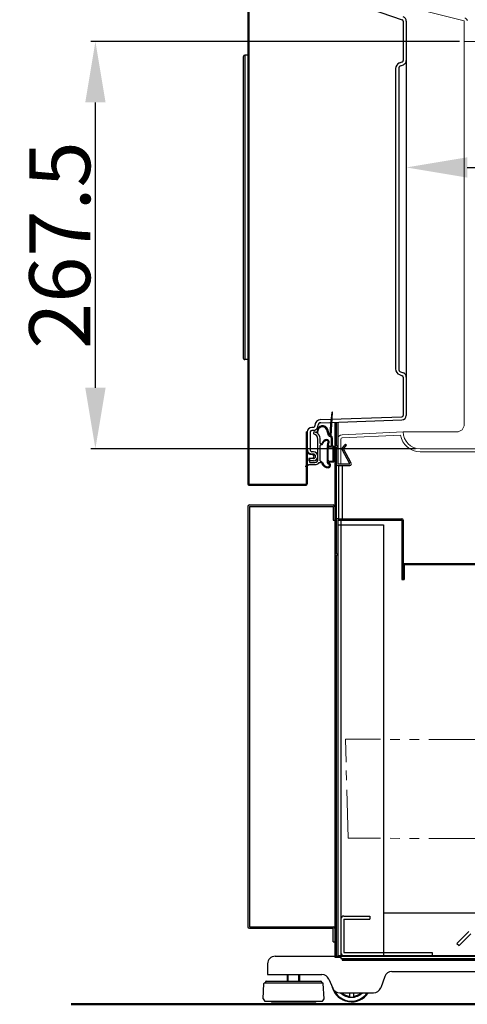
# Model space of a CAD drawing. Extents: x 0 to 5400, y 0 to 3600.
# Drawn here: x 2239 to 2532, y 636 to 1283 of the extents above; entities that cross this region are included whole.
import ezdxf

# ---------------------------------------------------------------- set-up
doc = ezdxf.new("R2010")
doc.units = 0
doc.linetypes.add('PHANTOM', pattern=[63.5, 31.75, -6.35, 6.35, -6.35, 6.35, -6.35])
doc.layers.get('DEFPOINTS').update_dxf_attribs({"linetype": 'CONTINUOUS'})
for name, color, linetype, lineweight in [('0-DIMS', 150, 'CONTINUOUS', 18), ('DETL-PEN1', 2, 'CONTINUOUS', 13), ('DETL-PEN2', 4, 'CONTINUOUS', 25), ('DETL-PEN3', 6, 'CONTINUOUS', 50)]:
    doc.layers.add(name, color=color, linetype=linetype, lineweight=lineweight)
doc.styles.get("Standard").update_dxf_attribs({"font": 'ARIAL_1.TTF'})
doc.dimstyles.get("Standard").update_dxf_attribs({"dimtxt": 40, "dimasz": 40, "dimexe": 3, "dimexo": 3, "dimgap": 3, "dimtad": 1, "dimdec": 1, "dimzin": 12, "dimdsep": 46, "dimtxsty": 'Standard', "dimcen": 0.09, "dimadec": 0, "dimazin": 0, "dimtfac": 1, "dimtdec": 1, "dimtofl": 0, "dimtmove": 0, "dimatfit": 3, "dimfxl": 0, "dimtolj": 1, "dimtzin": 0, "dimarcsym": 0})

# ---------------------------------------------------------------- blocks, each defined once
blk = doc.blocks.new('*D5')
at = {"layer": '0-DIMS', "color": 0, "lineweight": -2, "transparency": 16777216}
blk.add_line((2532.45, 1185.47), (2794.45, 1185.47), dxfattribs=at)
at = {"layer": '0-DIMS', "color": 0, "lineweight": 0, "transparency": 16777216}
for points in [[(2532.45, 1192.13), (2532.45, 1178.8), (2492.45, 1185.47)], [(2794.45, 1192.13), (2794.45, 1178.8), (2834.45, 1185.47)]]:
    blk.add_solid(points, dxfattribs=at)
at = {"layer": 'DEFPOINTS', "color": 0, "lineweight": 0, "transparency": 16777216}
for p in [(2492.45, 1185.47), (2834.45, 1185.47), (2834.45, 1185.47)]:
    blk.add_point(p, dxfattribs=at)
at = {"layer": '0-DIMS', "color": 0, "transparency": 16777216, "insert": (2663.45, 1208.9), "char_height": 40, "attachment_point": 5, "line_spacing_factor": 0.9}
blk.add_mtext('\\A1;342', dxfattribs=at)
blk = doc.blocks.new('*D10')
at = {"layer": '0-DIMS', "color": 0, "lineweight": -2, "transparency": 16777216}
for p, q in [((2527.45, 1268.23), (2285.45, 1268.23)), ((2288.45, 1040.73), (2288.45, 1228.23)), ((2498.45, 1000.73), (2285.45, 1000.73))]:
    blk.add_line(p, q, dxfattribs=at)
at = {"layer": '0-DIMS', "color": 0, "lineweight": 0, "transparency": 16777216}
for points in [[(2281.79, 1228.23), (2295.12, 1228.23), (2288.45, 1268.23)], [(2281.79, 1040.73), (2295.12, 1040.73), (2288.45, 1000.73)]]:
    blk.add_solid(points, dxfattribs=at)
at = {"layer": 'DEFPOINTS', "color": 0, "lineweight": 0, "transparency": 16777216}
for p in [(2288.45, 1268.23), (2530.45, 1268.23), (2501.45, 1000.73)]:
    blk.add_point(p, dxfattribs=at)
at = {"layer": '0-DIMS', "color": 0, "transparency": 16777216, "insert": (2265.03, 1134.48), "char_height": 40, "attachment_point": 5, "rotation": 90, "line_spacing_factor": 0.9}
blk.add_mtext('\\A1;267.5', dxfattribs=at)

msp = doc.modelspace()

# ---------------------------------------------------------------- linework, layer by layer
at = {"layer": 'DETL-PEN1', "linetype": 'Continuous'}
for p, q in [((2530.45, 1281.73), (2449.71, 1302.16)), ((2530.45, 1281.73), (2530.45, 1016.73)), ((2530.45, 1268.23), (2810.45, 1268.23)), ((2490.44, 1011.73), (2450.31, 1009.86)), ((2488.61, 1009.64), (2450.4, 1007.86)), ((2490.44, 1011.73), (2525.45, 1011.73)), ((2449.45, 1006.86), (2449.45, 990.73)), ((2501.45, 1000.73), (2810.45, 1000.73)), ((2501.45, 998.73), (2540.45, 998.73))]:
    msp.add_line(p, q, dxfattribs=at)
at = {"layer": 'DETL-PEN1', "linetype": 'PHANTOM'}
for p, q in [((2602.45, 809.36), (2452.52, 809.88)), ((2452.93, 794.87), (2452.52, 809.88)), ((2454.3, 744.87), (2452.93, 794.87)), ((2602.45, 744.36), (2454.3, 744.87))]:
    msp.add_line(p, q, dxfattribs=at)
at = {"layer": 'DETL-PEN1', "linetype": 'Continuous'}
for centre, radius, start, end in [((2530.45, 1281.73), 2, 0.02808, 76.12968), ((2525.45, 1016.73), 5, 270.00013, 359.99987), ((2450.45, 1006.86), 3, 92.66108, 180.07608), ((2501.45, 1011.74), 13, 189.26845, 270.0232), ((2501.45, 1011.73), 11, 180.00011, 269.99989), ((2450.45, 1006.86), 0.998, 92.77008, 180.16752)]:
    msp.add_arc(centre, radius, start, end, dxfattribs=at)
at = {"layer": 'DETL-PEN2', "linetype": 'Continuous'}
for p, q in [((2388.45, 1340.73), (2388.45, 977.73)), ((2389.15, 1340.73), (2389.15, 977.73)), ((2435.15, 1301.37), (2489.77, 1282.53)), ((2490.45, 1281.59), (2490.45, 1255.76)), ((2492.45, 1281.59), (2492.45, 1022.62)), ((2385.45, 1258.23), (2385.45, 1060.23)), ((2386.45, 1259.23), (2386.45, 1059.23)), ((2388.45, 1259.23), (2386.45, 1259.23)), ((2487.96, 1254.09), (2489.82, 1254.83)), ((2485.45, 1250.37), (2485.45, 1053.08)), ((2487.45, 1250.37), (2487.45, 1053.08)), ((2488.7, 1252.23), (2490.56, 1252.97)), ((2388.45, 1059.23), (2386.45, 1059.23)), ((2487.96, 1049.37), (2489.82, 1048.62)), ((2488.7, 1051.22), (2490.56, 1050.48)), ((2490.45, 1047.69), (2490.45, 1022.62)), ((2443.65, 1024.6), (2442.75, 1016.81)), ((2443.14, 1009.06), (2443.95, 1024.57)), ((2432.45, 1015.73), (2432.45, 1015.79)), ((2434.45, 1015.79), (2434.45, 1015.73)), ((2436.32, 1019.79), (2489.48, 1021.62)), ((2436.39, 1017.79), (2489.55, 1019.63)), ((2442.75, 1016.81), (2442.35, 1009.26)), ((2445.45, 1018.11), (2445.45, 666.73)), ((2446.45, 1018.14), (2446.45, 1002.73)), ((2447.45, 1018.17), (2447.45, 990.73)), ((2426.75, 1011.73), (2426.75, 977.73)), ((2426.75, 1011.73), (2427.45, 1011.73)), ((2427.45, 1011.73), (2427.45, 977.73)), ((2429.45, 1011.73), (2429.45, 999.73)), ((2431.45, 1014.73), (2430.45, 1014.73)), ((2431.45, 1012.73), (2430.45, 1012.73)), ((2433.85, 1011.85), (2433.85, 1012.13)), ((2434.45, 1010.68), (2434.45, 1012.13)), ((2441.47, 1009.4), (2440.28, 1013.14)), ((2442.04, 1009.58), (2440.88, 1013.22)), ((2434.45, 993.63), (2434.45, 1007.01)), ((2435.95, 1004.36), (2435.95, 1006.49)), ((2435.95, 992.77), (2435.95, 1002.71)), ((2440.73, 1002.79), (2441.23, 1004.9)), ((2441.4, 1002.99), (2441.81, 1004.77)), ((2443.35, 1002.88), (2443.35, 1007.73)), ((2443.95, 1002.88), (2443.95, 1007.73)), ((2450.38, 1001.25), (2452.45, 1003.73)), ((2451.15, 1000.61), (2453.21, 1003.09)), ((2453.21, 1003.09), (2452.45, 1003.73)), ((2426.95, 997.93), (2429.05, 997.03)), ((2426.95, 997.73), (2426.95, 997.93)), ((2427.45, 996.73), (2426.95, 997.73)), ((2427.45, 995.23), (2427.45, 996.73)), ((2429.05, 997.03), (2430.82, 996.93)), ((2431.45, 998.73), (2430.45, 998.73)), ((2431.45, 997.23), (2430.45, 997.23)), ((2440.65, 991.33), (2440.65, 1002.1)), ((2441.25, 993.08), (2441.25, 1001.38)), ((2441.75, 1001.88), (2444.05, 1001.88)), ((2441.88, 1002.38), (2442.85, 1002.38)), ((2444.45, 1002.38), (2444.95, 1002.38)), ((2444.55, 993.08), (2444.55, 1001.38)), ((2444.95, 992.08), (2444.95, 1002.38)), ((2446.45, 1001.73), (2446.45, 931.73)), ((2455.45, 990.73), (2450.27, 1000.13)), ((2456.32, 991.21), (2451.15, 1000.61)), ((2426.45, 988.93), (2427.45, 990.93)), ((2426.45, 988.73), (2428.45, 990.23)), ((2427.45, 993.23), (2427.45, 994.23)), ((2427.45, 990.93), (2427.45, 992.23)), ((2431.45, 994.23), (2428.45, 994.23)), ((2428.45, 994.23), (2428.45, 992.73)), ((2431.45, 992.73), (2428.45, 992.73)), ((2428.45, 990.23), (2432.45, 990.23)), ((2429.05, 994.43), (2430.82, 994.53)), ((2429.05, 991.73), (2429.05, 994.43)), ((2429.05, 991.73), (2432.45, 991.73)), ((2435.33, 991.73), (2435.95, 991.73)), ((2441.15, 990.83), (2441.22, 990.83)), ((2441.25, 991.61), (2441.25, 991.68)), ((2441.65, 992.08), (2444.95, 992.08)), ((2441.75, 992.58), (2444.05, 992.58)), ((2447.45, 990.73), (2455.45, 990.73)), ((2447.45, 989.73), (2455.45, 989.73)), ((2447.85, 989.73), (2447.85, 954.73)), ((2450.45, 989.73), (2450.45, 954.73)), ((2426.45, 988.73), (2426.45, 988.93)), ((2389.45, 977.43), (2426.45, 977.43)), ((2389.45, 976.73), (2426.45, 976.73)), ((2388.45, 962.73), (2388.45, 686.73)), ((2389.45, 963.73), (2444.45, 963.73)), ((2389.45, 962.73), (2389.45, 686.73)), ((2389.45, 962.73), (2444.45, 962.73)), ((2444.45, 962.73), (2444.45, 953.73)), ((2445.45, 959.73), (2445.45, 666.73)), ((2444.45, 953.73), (2445.45, 953.73)), ((2447.45, 954.73), (2489.45, 954.73)), ((2447.45, 953.73), (2489.45, 953.73)), ((2447.45, 953.73), (2447.45, 667.73)), ((2449.45, 953.73), (2449.45, 665.73)), ((2489.45, 953.73), (2489.45, 914.73)), ((2490.45, 953.73), (2490.45, 914.73)), ((2447.45, 950.73), (2477.45, 950.73)), ((2449.45, 950.73), (2449.45, 665.73)), ((2477.45, 950.73), (2477.45, 667.73)), ((2446.45, 930.73), (2446.45, 666.73)), ((2490.45, 925.23), (2941.95, 925.23)), ((2490.95, 924.73), (2490.95, 914.73)), ((2490.95, 924.73), (2941.45, 924.73)), ((2489.45, 914.73), (2490.95, 914.73)), ((2451.45, 693.73), (2468.45, 693.73)), ((2468.45, 693.73), (2468.45, 691.73)), ((2477.45, 695.73), (2913.03, 695.73)), ((2389.45, 686.73), (2444.45, 686.73)), ((2389.45, 685.73), (2444.45, 685.73)), ((2444.45, 676.73), (2444.45, 685.73)), ((2451.45, 691.73), (2451.45, 669.73)), ((2451.45, 691.73), (2468.45, 691.73)), ((2533.4, 683.51), (2525.62, 675.73)), ((2534.82, 682.09), (2527.04, 674.32)), ((2444.45, 676.73), (2445.45, 676.73)), ((2525.62, 675.73), (2527.04, 674.32)), ((2406.45, 667.33), (2551.45, 667.33)), ((2445.45, 666.73), (2449.45, 666.73)), ((2447.45, 667.73), (2940.45, 667.73)), ((2451.45, 669.73), (2509.45, 669.73)), ((2509.45, 669.73), (2509.45, 667.73)), ((2401.45, 662.33), (2401.45, 655.33)), ((2449.45, 665.73), (2940.45, 665.73)), ((2450.45, 665.73), (2450.45, 664.73)), ((2450.45, 665.23), (2943.45, 665.23)), ((2450.45, 664.73), (2943.45, 664.73)), ((2401.45, 655.33), (2437.01, 655.33)), ((2414.45, 650.83), (2414.45, 655.33)), ((2415, 650.83), (2415, 655.33)), ((2421.9, 650.83), (2421.9, 655.33)), ((2422.45, 655.33), (2422.45, 650.83)), ((2478.26, 654.01), (2475.63, 646.65)), ((2482.97, 657.33), (2548.45, 657.33)), ((2398.45, 639.33), (2398.93, 649.35)), ((2399.43, 649.83), (2437.47, 649.83)), ((2399.95, 649.83), (2399.95, 650.33)), ((2400.45, 650.83), (2436.45, 650.83)), ((2436.95, 650.33), (2436.95, 649.83)), ((2438.45, 639.33), (2437.97, 649.35)), ((2441.61, 652.29), (2444.16, 646.36)), ((2448.75, 643.33), (2470.92, 643.33)), ((2455.2, 643.33), (2455.2, 640.45)), ((2457.7, 643.33), (2457.7, 640.45)), ((2398.45, 639.33), (2399.31, 638.05)), ((2399.72, 637.83), (2437.18, 637.83)), ((2404.41, 637.33), (2432.49, 637.33)), ((2437.59, 638.05), (2438.45, 639.33))]:
    msp.add_line(p, q, dxfattribs=at)
for centre, radius, start, end in [((2489.46, 1281.59), 0.996, 0.26777, 71.4965), ((2489.46, 1281.59), 3, 0.1075, 71.19735), ((2386.45, 1258.23), 1, 90.009, 179.991), ((2489.45, 1255.76), 1, 291.74828, 0.02278), ((2489.45, 1255.76), 3, 291.73814, 0.03291), ((2489.45, 1250.38), 4, 111.87882, 180.10365), ((2489.45, 1250.38), 2, 112.02489, 180.16952), ((2386.45, 1060.23), 1, 179.99551, 270.00449), ((2489.45, 1053.08), 4, 180.03733, 248.12329), ((2489.46, 1053.08), 2, 179.91568, 247.88992), ((2489.46, 1047.69), 0.996, 359.80628, 68.42267), ((2489.46, 1047.7), 3, 359.91009, 68.31886), ((2443.8, 1024.58), 0.15, 357.01584, 173.36305), ((2489.45, 1022.62), 1, 271.96054, 359.78437), ((2489.45, 1022.63), 3, 271.90939, 359.84145), ((2431.45, 1015.73), 1, 269.99515, 0.00485), ((2431.45, 1015.73), 3, 269.99838, 0.00162), ((2436.45, 1015.8), 4, 91.82366, 180.06904), ((2437.45, 1012.13), 3.6, 17.64274, 180), ((2436.45, 1015.8), 2, 91.62446, 180.12045), ((2430.45, 1011.73), 3, 90.00245, 179.99755), ((2430.45, 1011.73), 1, 90.00734, 179.99266), ((2432.15, 1011.03), 0.7, 73.79531, 253.39845), ((2430.95, 1007.01), 3.5, 0, 73.39845), ((2430.95, 1006.9), 5, 64.1279, 73.79531), ((2433.35, 1011.85), 0.5, 244.1279, 0), ((2437.45, 1012.13), 3, 19.63677, 180), ((2434.95, 1010.68), 0.5, 180, 223.34176), ((2430.95, 1006.9), 5, 355.27267, 43.34176), ((2442.52, 1009.73), 1.1, 197.64274, 268.10876), ((2442.52, 1009.73), 0.5, 197.64274, 250.77855), ((2442.45, 1007.73), 1.5, 0, 62.56112), ((2436.45, 1004.36), 0.5, 180, 300.519), ((2436.45, 1002.71), 0.5, 96.94465, 180), ((2436.2, 1004.79), 1.6, 276.94465, 339.03666), ((2436.2, 1004.79), 1, 300.519, 339.03666), ((2440.49, 1003.15), 3.6, 96.93862, 159.03666), ((2440.49, 1003.15), 3, 96.93862, 159.03666), ((2440.25, 1005.13), 1.6, 346.83611, 96.93862), ((2440.25, 1005.13), 1, 346.83611, 96.93862), ((2443.65, 1002.1), 3, 166.83611, 180), ((2441.88, 1002.88), 0.5, 166.83611, 270), ((2442.45, 1007.73), 0.9, 0, 90), ((2442.85, 1002.88), 0.5, 270, 0), ((2444.45, 1002.88), 0.5, 180, 270), ((2446.45, 1001.73), 1, 0, 180), ((2430.45, 1000.23), 3, 179.99759, 270.00241), ((2430.45, 999.73), 1, 179.99273, 270.00727), ((2430.75, 995.73), 1.2, 273.29953, 86.70047), ((2431.45, 995.73), 3, 270, 90), ((2431.45, 995.73), 1.5, 270, 90), ((2441.75, 1001.38), 0.5, 90, 180), ((2444.05, 1001.38), 0.5, 0, 90), ((2451.16, 1000.61), 1.01, 140.36974, 208.41171), ((2427.45, 994.73), 0.5, 90, 270), ((2427.45, 992.73), 0.5, 90, 270), ((2432.45, 993.73), 2, 270, 0), ((2432.45, 993.73), 3.5, 270, 324.38378), ((2436.45, 992.77), 0.5, 180, 256.22585), ((2435.95, 990.73), 1, 22.02418, 90), ((2435.95, 990.73), 1.6, 22.02418, 76.22585), ((2441.14, 992.83), 4.6, 202.02418, 270.16532), ((2441.14, 992.83), 4, 202.02418, 270.16532), ((2441.15, 991.33), 0.5, 180, 270), ((2441.15, 989.83), 1.6, 270, 80.40593), ((2441.15, 989.83), 1, 270.16532, 86.41668), ((2441.75, 993.08), 0.5, 180, 270), ((2441.65, 991.68), 0.4, 90, 180), ((2441.45, 991.61), 0.2, 180, 260.40593), ((2444.05, 993.08), 0.5, 270, 0), ((2447.45, 990.73), 1, 179.99901, 270.00099), ((2455.45, 990.73), 0.997, 270.10792, 28.99483), ((2389.45, 977.73), 1, 179.99611, 270.00389), ((2389.45, 977.73), 0.3, 179.98612, 270.01388), ((2426.45, 977.73), 1, 269.99559, 0.00441), ((2426.45, 977.73), 0.3, 269.98441, 0.01559), ((2389.45, 962.73), 1, 90, 180), ((2444.45, 962.73), 1, 0, 90), ((2447.45, 953.73), 1, 89.99918, 180.00082), ((2489.45, 953.73), 1, 0.00212, 89.99788), ((2446.45, 931.73), 1, 180, 0), ((2451.45, 691.73), 2, 90.00147, 179.99853), ((2389.45, 686.73), 1, 180.00699, 269.99301), ((2444.45, 685.73), 1, 0.00699, 89.99301), ((2406.45, 662.33), 5, 90.00158, 179.99842), ((2451.45, 669.73), 2, 180.00075, 269.99925), ((2437.01, 650.33), 5, 23.08014, 90.00086), ((2482.97, 652.33), 5, 90.00989, 160.34884), ((2399.43, 649.33), 0.499, 89.80536, 177.85637), ((2400.45, 650.33), 0.5, 90, 180), ((2436.45, 650.33), 0.5, 0, 90), ((2437.48, 649.33), 0.499, 2.14363, 90.19464), ((2456.45, 650.33), 13, 194.8128, 327.42103), ((2448.76, 648.33), 5, 203.17394, 269.966), ((2456.45, 650.33), 12.51, 206.43174, 325.96443), ((2456.45, 650.33), 10, 224.427, 315.573), ((2456.45, 650.33), 9.49, 227.51141, 262.43328), ((2456.45, 650.33), 9.96, 262.78935, 277.21065), ((2456.45, 650.33), 9.49, 277.56666, 312.48858), ((2470.93, 648.33), 5, 269.97005, 340.38868), ((2399.73, 638.33), 0.497, 213.88669, 269.6786), ((2404.41, 638.33), 0.998, 209.94827, 270.15667), ((2432.5, 638.33), 0.998, 269.84459, 330.05097), ((2437.18, 638.33), 0.497, 270.32167, 326.11304)]:
    msp.add_arc(centre, radius, start, end, dxfattribs=at)
at = {"layer": 'DETL-PEN3'}
msp.add_line((2272.5, 635.73), (3029.23, 635.73), dxfattribs=at)

# ---------------------------------------------------------------- dimensions: what is measured, and where the dimension line sits
at = {"layer": '0-DIMS'}
dim = msp.add_linear_dim(base=(2288.45, 1268.23), p1=(2501.45, 1000.73), p2=(2530.45, 1268.23), angle=90, dimstyle='Standard', dxfattribs=at)
dim.commit()
dim.dimension.update_dxf_attribs({"geometry": '*D10', "text_midpoint": (2288.45, 1134.48), "dimtype": 160})
dim = msp.add_linear_dim(base=(2834.45, 1185.47), p1=(2492.45, 1185.47), p2=(2834.45, 1185.47), dimstyle='Standard', dxfattribs=at)
dim.commit()
dim.dimension.update_dxf_attribs({"geometry": '*D5', "text_midpoint": (2663.45, 1185.47), "dimtype": 160})

doc.saveas('drawing.dxf')
